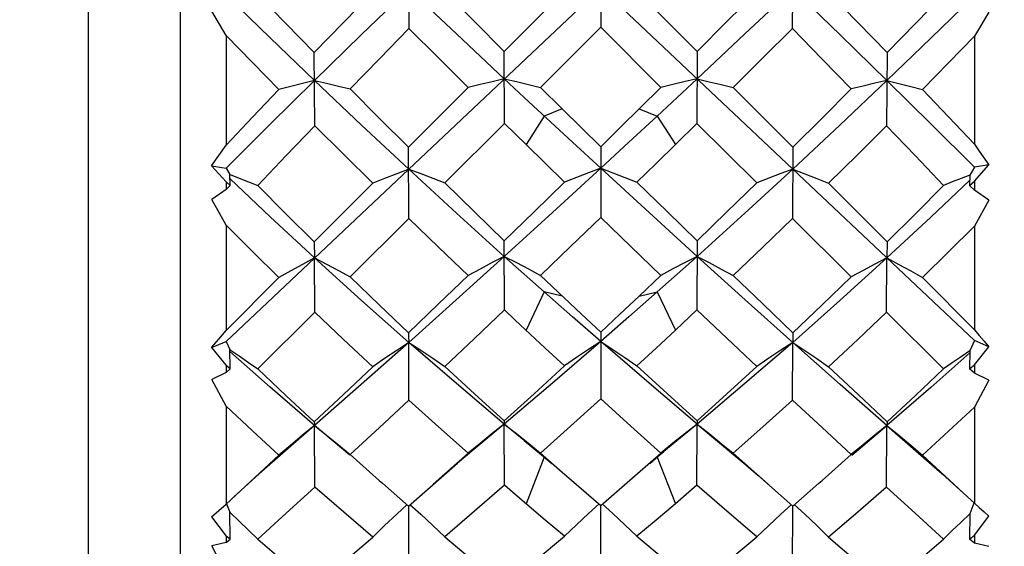
# Model space of a CAD drawing. Units: inches. Extents: x 0.7 to 21.3, y 0.5 to 16.
# Drawn here: x 14.5 to 14.7, y 6.3 to 6.5 of the extents above; entities that cross this region are included whole.
import ezdxf
from ezdxf.enums import TextEntityAlignment as Align

# ---------------------------------------------------------------- set-up
doc = ezdxf.new("R2010")
doc.units = ezdxf.units.IN
doc.header["$LTSCALE"] = 1.21
doc.header["$MEASUREMENT"] = 0
doc.layers.get('0').update_dxf_attribs({"linetype": 'CONTINUOUS'})
doc.layers.add('AXIS', color=7, linetype='CONTINUOUS')
doc.layers.add('SCHEME_DIMS', color=7, linetype='CONTINUOUS')
doc.styles.add('TEXTSTYLE_6', font='gdt')
doc.dimstyles.new('DIMSTYLE_1', dxfattribs={"dimtxt": 0.1, "dimasz": 0.1875, "dimexe": 0.125, "dimexo": 0.0625, "dimgap": 0.1, "dimtad": 0, "dimtih": 1, "dimtoh": 1, "dimdec": 1, "dimzin": 4, "dimdsep": 46, "dimtxsty": 'STANDARD', "dimblk": '_FILLED', "dimblk1": '_FILLED', "dimblk2": '_FILLED', "dimcen": 0.09, "dimadec": 3, "dimazin": 1, "dimtp": 0.1, "dimtm": 0.1, "dimtfac": 1, "dimtdec": 3, "dimtofl": 0, "dimtmove": 0, "dimatfit": 3, "dimldrblk": '_FILLED', "dimfxl": 1, "dimtolj": 1, "dimtzin": 4, "dimarcsym": 0})
doc.dimstyles.new('DIMSTYLE_2', dxfattribs={"dimtxt": 0.1, "dimasz": 0.1875, "dimexe": 0.125, "dimexo": 0.0625, "dimgap": 0.1, "dimtad": 0, "dimtih": 1, "dimtoh": 1, "dimdec": 1, "dimzin": 4, "dimdsep": 46, "dimtxsty": 'STANDARD', "dimblk": '_FILLED', "dimblk1": '_FILLED', "dimblk2": '_FILLED', "dimcen": 0.09, "dimadec": 3, "dimazin": 1, "dimtol": 1, "dimtp": 0.5, "dimtm": 0.5, "dimtfac": 1, "dimtdec": 3, "dimtofl": 0, "dimtmove": 0, "dimatfit": 3, "dimldrblk": '_FILLED', "dimfxl": 1, "dimtolj": 1, "dimtzin": 4, "dimarcsym": 0})

# ---------------------------------------------------------------- blocks, each defined once
blk = doc.blocks.new('_FILLED')
at = {"color": 0, "linetype": 'BYBLOCK'}
blk.add_solid([(0, 0), (-1, 0.1667), (-1, -0.1667)], dxfattribs=at)
blk = doc.blocks.new('*D2')
at = {"layer": 'SCHEME_DIMS', "color": 7, "linetype": 'CONTINUOUS'}
for p, q in [((15.25751, 7.78355), (15.25751, 5.9435)), ((11.36867, 6.87804), (11.36867, 4.88234)), ((15.25751, 5.77302), (15.25751, 4.88234)), ((11.36867, 4.93234), (13.01309, 4.93234)), ((15.25751, 4.93234), (13.61309, 4.93234)), ((11.36867, 4.88234), (11.36867, 4.80734)), ((15.25751, 4.88234), (15.25751, 4.80734))]:
    blk.add_line(p, q, dxfattribs=at)
at = {"layer": 'SCHEME_DIMS', "color": 7, "linetype": 'CONTINUOUS', "xscale": 0.1875, "yscale": 0.1875, "zscale": 0.1875, "rotation": 180}
blk.add_blockref('_FILLED', (11.36867, 4.93234), dxfattribs=at)
at = {"layer": 'SCHEME_DIMS', "color": 7, "linetype": 'CONTINUOUS', "xscale": 0.1875, "yscale": 0.1875, "zscale": 0.1875}
blk.add_blockref('_FILLED', (15.25751, 4.93234), dxfattribs=at)
at = {"layer": 'SCHEME_DIMS', "color": 7, "linetype": 'CONTINUOUS', "insert": (13.31309, 4.98234), "char_height": 0.1, "width": 0.4, "attachment_point": 2, "line_spacing_factor": 0.9}
blk.add_mtext('"L2"', dxfattribs=at)
blk = doc.blocks.new('*D3')
at = {"layer": 'SCHEME_DIMS', "color": 7, "linetype": 'CONTINUOUS'}
for p, q in [((13.54491, 6.28355), (13.54491, 5.33297)), ((15.11971, 6.22154), (15.11971, 6.10051)), ((15.11971, 5.9435), (15.11971, 5.33297)), ((13.54491, 5.45797), (13.92398, 5.45797)), ((15.11971, 5.45797), (14.74064, 5.45797))]:
    blk.add_line(p, q, dxfattribs=at)
at = {"layer": 'SCHEME_DIMS', "color": 7, "linetype": 'CONTINUOUS', "xscale": 0.1875, "yscale": 0.1875, "zscale": 0.1875, "rotation": 180}
blk.add_blockref('_FILLED', (13.54491, 5.45797), dxfattribs=at)
at = {"layer": 'SCHEME_DIMS', "color": 7, "linetype": 'CONTINUOUS', "xscale": 0.1875, "yscale": 0.1875, "zscale": 0.1875}
blk.add_blockref('_FILLED', (15.11971, 5.45797), dxfattribs=at)
at = {"layer": 'SCHEME_DIMS', "color": 7, "linetype": 'CONTINUOUS', "style": 'TEXTSTYLE_6'}
blk.add_text('`', height=0.1, dxfattribs=at).set_placement((14.28231, 5.40797), align=Align.CENTER)
at = {"layer": 'SCHEME_DIMS', "color": 7, "linetype": 'CONTINUOUS'}
for s, p in [('40', (14.12398, 5.40797)), ('0.5', (14.49064, 5.40797))]:
    blk.add_text(s, height=0.1, dxfattribs=at).set_placement(p, align=Align.CENTER)
blk = doc.blocks.new('*D5')
at = {"layer": 'SCHEME_DIMS', "color": 7, "linetype": 'CONTINUOUS'}
for p, q in [((15.71501, 6.77318), (15.71501, 7.17318)), ((14.7767, 6.77318), (15.84001, 6.77318)), ((14.7767, 6.20332), (14.91582, 6.20332)), ((15.05363, 6.20332), (15.84001, 6.20332)), ((15.71501, 6.20332), (15.71501, 5.80332))]:
    blk.add_line(p, q, dxfattribs=at)
at = {"layer": 'SCHEME_DIMS', "color": 7, "linetype": 'CONTINUOUS', "xscale": 0.1875, "yscale": 0.1875, "zscale": 0.1875}
for p, rotation in [((15.71501, 6.77318), 270), ((15.71501, 6.20332), 90)]:
    blk.add_blockref('_FILLED', p, dxfattribs=dict(at, rotation=rotation))
at = {"layer": 'SCHEME_DIMS', "color": 7, "linetype": 'CONTINUOUS', "insert": (15.71501, 6.53825), "char_height": 0.1, "width": 0.5333333, "attachment_point": 2, "line_spacing_factor": 0.9, "style": 'TEXTSTYLE_6'}
blk.add_mtext('{\\fgdt;n}\\ftxt;14.5', dxfattribs=at)

msp = doc.modelspace()

# ---------------------------------------------------------------- linework, layer by layer
at = {"color": 7, "linetype": 'CONTINUOUS'}
for p, q in [((14.50948, 6.7614), (14.50948, 6.21416)), ((14.7142, 6.38307), (14.52129, 6.56517)), ((14.7142, 6.56497), (14.52129, 6.38287)), ((14.56831, 6.4824), (14.5684, 6.46357)), ((14.61785, 6.48255), (14.61785, 6.46387)), ((14.6673, 6.46357), (14.66738, 6.4824)), ((14.59299, 6.45766), (14.6085, 6.4732)), ((14.62719, 6.4732), (14.64271, 6.45766)), ((14.52129, 6.46179), (14.51761, 6.46801)), ((14.71788, 6.46779), (14.7142, 6.46158)), ((14.61785, 6.46387), (14.60233, 6.44838)), ((14.63336, 6.44838), (14.61785, 6.46387)), ((14.52129, 6.46179), (14.52129, 6.43351)), ((14.7142, 6.46158), (14.7142, 6.43374)), ((14.54416, 6.43849), (14.54402, 6.45735)), ((14.59303, 6.4391), (14.59299, 6.45766)), ((14.64271, 6.45766), (14.64267, 6.4391)), ((14.69168, 6.45735), (14.69154, 6.43849)), ((14.64269, 6.45057), (14.63242, 6.44099)), ((14.56831, 6.43293), (14.58368, 6.44834)), ((14.60233, 6.44838), (14.60795, 6.44283)), ((14.65202, 6.44834), (14.66738, 6.43293)), ((14.60795, 6.44283), (14.60327, 6.44099)), ((14.60795, 6.44283), (14.61785, 6.43308)), ((14.62775, 6.44283), (14.63242, 6.44099)), ((14.59303, 6.4391), (14.57763, 6.42375)), ((14.5986, 6.43362), (14.59303, 6.4391)), ((14.60327, 6.44099), (14.5986, 6.43362)), ((14.63242, 6.44099), (14.6371, 6.43362)), ((14.65807, 6.42375), (14.64267, 6.4391)), ((14.61785, 6.4275), (14.61056, 6.43423)), ((14.5684, 6.41455), (14.56831, 6.43293)), ((14.6085, 6.42392), (14.5986, 6.43362)), ((14.61785, 6.43308), (14.61785, 6.41484)), ((14.66738, 6.43293), (14.6673, 6.41455)), ((14.51756, 6.42817), (14.52129, 6.42756)), ((14.51756, 6.42817), (14.52129, 6.42398)), ((14.52129, 6.42756), (14.52228, 6.42594)), ((14.7142, 6.42777), (14.71298, 6.42577)), ((14.71793, 6.42839), (14.7142, 6.42777)), ((14.7142, 6.42421), (14.71793, 6.42839)), ((14.52233, 6.42305), (14.52129, 6.42398)), ((14.52129, 6.42398), (14.52129, 6.42208)), ((14.52233, 6.42305), (14.52228, 6.42594)), ((14.53262, 6.41501), (14.5223, 6.4248)), ((14.71298, 6.42576), (14.71292, 6.42306)), ((14.71292, 6.42306), (14.7142, 6.42421)), ((14.7142, 6.42421), (14.7142, 6.42187)), ((14.52129, 6.42208), (14.51761, 6.4195)), ((14.52129, 6.42208), (14.52233, 6.42305)), ((14.54402, 6.40853), (14.55908, 6.42366)), ((14.67661, 6.42366), (14.69168, 6.40853)), ((14.7142, 6.42187), (14.71292, 6.42306)), ((14.71788, 6.41929), (14.7142, 6.42187)), ((14.52129, 6.41283), (14.51761, 6.4195)), ((14.71788, 6.41929), (14.7142, 6.41262)), ((14.54408, 6.40438), (14.53262, 6.41501)), ((14.5684, 6.41455), (14.55327, 6.39949)), ((14.68242, 6.39949), (14.6673, 6.41455)), ((14.52129, 6.41283), (14.52129, 6.38568)), ((14.7142, 6.41262), (14.7142, 6.38589)), ((14.59303, 6.391), (14.59299, 6.40883)), ((14.64271, 6.40883), (14.64267, 6.391)), ((14.54402, 6.40853), (14.54408, 6.40438)), ((14.69168, 6.40853), (14.69162, 6.40438)), ((14.54416, 6.39042), (14.54408, 6.40438)), ((14.69154, 6.39042), (14.69162, 6.40438)), ((14.52129, 6.38568), (14.5349, 6.39937)), ((14.60233, 6.39989), (14.6129, 6.38989)), ((14.62775, 6.39456), (14.63336, 6.39989)), ((14.7008, 6.39937), (14.7142, 6.38589)), ((14.60327, 6.39563), (14.5986, 6.38578)), ((14.60795, 6.39456), (14.60327, 6.39563)), ((14.62775, 6.39456), (14.63242, 6.39563)), ((14.63242, 6.39563), (14.6371, 6.38578)), ((14.64267, 6.391), (14.6371, 6.38578)), ((14.54416, 6.39042), (14.52945, 6.3758)), ((14.6129, 6.38989), (14.61785, 6.38526)), ((14.70625, 6.3758), (14.69154, 6.39042)), ((14.61785, 6.38526), (14.61785, 6.36803)), ((14.51756, 6.38127), (14.52129, 6.38287)), ((14.51756, 6.38127), (14.52129, 6.37664)), ((14.52129, 6.38287), (14.52228, 6.38076)), ((14.52233, 6.37576), (14.52228, 6.38076)), ((14.5684, 6.36776), (14.56835, 6.38262)), ((14.6085, 6.37659), (14.60356, 6.38116)), ((14.6673, 6.36776), (14.66735, 6.38262)), ((14.7142, 6.38307), (14.71298, 6.38047)), ((14.71793, 6.38148), (14.7142, 6.38307)), ((14.7142, 6.37685), (14.71793, 6.38148)), ((14.53262, 6.37107), (14.52229, 6.38028)), ((14.71298, 6.38044), (14.71292, 6.37577)), ((14.52233, 6.37576), (14.52129, 6.37664)), ((14.52129, 6.37664), (14.52129, 6.37484)), ((14.52129, 6.37484), (14.52233, 6.37576)), ((14.71292, 6.37577), (14.7142, 6.37685)), ((14.7142, 6.37464), (14.71292, 6.37577)), ((14.7142, 6.37685), (14.7142, 6.37464)), ((14.52129, 6.37484), (14.51761, 6.37307)), ((14.71788, 6.37287), (14.7142, 6.37464)), ((14.52129, 6.36614), (14.51761, 6.37307)), ((14.54408, 6.36116), (14.53262, 6.37107)), ((14.71788, 6.37287), (14.7142, 6.36594)), ((14.52129, 6.36614), (14.52129, 6.34094)), ((14.7142, 6.36594), (14.7142, 6.34114)), ((14.54408, 6.36116), (14.52983, 6.34872)), ((14.55314, 6.35354), (14.54408, 6.36116)), ((14.54416, 6.34531), (14.54408, 6.36116)), ((14.593, 6.36154), (14.58093, 6.35144)), ((14.59299, 6.3624), (14.593, 6.36155)), ((14.59814, 6.35728), (14.593, 6.36155)), ((14.59303, 6.34584), (14.593, 6.36154)), ((14.64269, 6.36155), (14.63414, 6.35447)), ((14.64267, 6.34584), (14.64269, 6.36155)), ((14.64271, 6.3624), (14.64269, 6.36155)), ((14.68256, 6.35354), (14.69162, 6.36116)), ((14.69154, 6.34531), (14.69162, 6.36116)), ((14.55022, 6.35623), (14.55327, 6.3537)), ((14.59814, 6.35728), (14.60311, 6.35319)), ((14.59923, 6.3566), (14.60233, 6.35407)), ((14.63646, 6.3566), (14.63336, 6.35407)), ((14.68548, 6.35623), (14.68242, 6.3537)), ((14.52129, 6.34094), (14.5349, 6.35358)), ((14.57469, 6.34604), (14.58368, 6.35403)), ((14.60327, 6.35306), (14.5986, 6.34103)), ((14.60233, 6.35407), (14.60795, 6.34913)), ((14.60311, 6.35319), (14.60522, 6.35142)), ((14.62536, 6.34705), (14.63336, 6.35407)), ((14.63048, 6.35142), (14.63266, 6.35325)), ((14.63242, 6.35306), (14.6371, 6.34103)), ((14.63266, 6.35325), (14.63414, 6.35447)), ((14.65202, 6.35403), (14.661, 6.34604)), ((14.7008, 6.35358), (14.71238, 6.34282)), ((14.60795, 6.34913), (14.61034, 6.34705)), ((14.65831, 6.3484), (14.66738, 6.34043)), ((14.56161, 6.34628), (14.56831, 6.34043)), ((14.61034, 6.34705), (14.61785, 6.34056)), ((14.61785, 6.34056), (14.62536, 6.34705)), ((14.64267, 6.34584), (14.6371, 6.34103)), ((14.66738, 6.34043), (14.67409, 6.34628)), ((14.70957, 6.3454), (14.7142, 6.34114)), ((14.52143, 6.341), (14.52228, 6.33883)), ((14.5684, 6.32461), (14.56835, 6.34043)), ((14.61785, 6.32486), (14.61785, 6.34056)), ((14.6673, 6.32461), (14.66735, 6.34043)), ((14.71406, 6.34119), (14.71298, 6.33842)), ((14.51756, 6.3376), (14.52129, 6.33268)), ((14.52233, 6.33187), (14.52228, 6.33883)), ((14.71298, 6.33838), (14.71292, 6.33188)), ((14.7142, 6.33287), (14.71793, 6.33779)), ((14.6085, 6.33263), (14.60356, 6.3368)), ((14.52233, 6.33187), (14.52129, 6.33268)), ((14.52129, 6.33268), (14.52129, 6.33104)), ((14.71292, 6.33188), (14.7142, 6.33287)), ((14.7142, 6.33287), (14.7142, 6.33086)), ((14.52129, 6.33104), (14.51761, 6.33013)), ((14.52129, 6.32315), (14.51761, 6.33013)), ((14.52129, 6.33104), (14.52233, 6.33187)), ((14.7142, 6.33086), (14.71292, 6.33188)), ((14.71788, 6.32995), (14.7142, 6.33086))]:
    msp.add_line(p, q, dxfattribs=at)
for points in [[(14.52945, 6.47236), (14.53671, 6.46485), (14.54402, 6.45735)], [(14.54402, 6.45735), (14.55152, 6.46513), (14.55908, 6.47294)], [(14.56835, 6.47381), (14.55614, 6.46195), (14.54408, 6.45014)], [(14.593, 6.45057), (14.58065, 6.46217), (14.56835, 6.47381)], [(14.57763, 6.47302), (14.58529, 6.46534), (14.59299, 6.45766)], [(14.66735, 6.47381), (14.65504, 6.46217), (14.64269, 6.45057)], [(14.64271, 6.45766), (14.6504, 6.46534), (14.65807, 6.47302)], [(14.69162, 6.45014), (14.67955, 6.46195), (14.66735, 6.47381)], [(14.67661, 6.47294), (14.68417, 6.46514), (14.69168, 6.45735)], [(14.69168, 6.45735), (14.69899, 6.46485), (14.70625, 6.47236)], [(14.54408, 6.45014), (14.53262, 6.46117), (14.52175, 6.47178)], [(14.71373, 6.47157), (14.70297, 6.46107), (14.69162, 6.45014)], [(14.5684, 6.46357), (14.5608, 6.45575), (14.55327, 6.44797)], [(14.58368, 6.44834), (14.57603, 6.45595), (14.5684, 6.46357)], [(14.6673, 6.46357), (14.65967, 6.45595), (14.65202, 6.44834)], [(14.68242, 6.44797), (14.67488, 6.45577), (14.6673, 6.46357)], [(14.5349, 6.44784), (14.52807, 6.4548), (14.52129, 6.46179)], [(14.7142, 6.46158), (14.70752, 6.4547), (14.7008, 6.44784)], [(14.54408, 6.45014), (14.53258, 6.4388), (14.52129, 6.42756)], [(14.54408, 6.45014), (14.54101, 6.44939), (14.53795, 6.44862), (14.5349, 6.44784)], [(14.54408, 6.45014), (14.54715, 6.44943), (14.55022, 6.4487), (14.55327, 6.44797)], [(14.56835, 6.4273), (14.55617, 6.43867), (14.54408, 6.45014)], [(14.593, 6.45057), (14.58989, 6.44984), (14.58678, 6.44909), (14.58368, 6.44834)], [(14.593, 6.45057), (14.59612, 6.44985), (14.59923, 6.44912), (14.60233, 6.44838)], [(14.61056, 6.43423), (14.59814, 6.44577), (14.593, 6.45057)], [(14.64269, 6.45057), (14.63958, 6.44985), (14.63646, 6.44912), (14.63336, 6.44838)], [(14.64269, 6.45057), (14.64581, 6.44984), (14.64892, 6.44909), (14.65202, 6.44834)], [(14.69162, 6.45014), (14.67953, 6.43867), (14.66735, 6.4273)], [(14.69162, 6.45014), (14.68855, 6.44943), (14.68548, 6.4487), (14.68242, 6.44797)], [(14.69162, 6.45014), (14.69468, 6.44939), (14.69775, 6.44862), (14.7008, 6.44784)], [(14.7142, 6.42777), (14.70301, 6.4389), (14.69162, 6.45014)], [(14.52129, 6.43351), (14.52806, 6.44066), (14.5349, 6.44784)], [(14.55327, 6.44797), (14.56077, 6.44043), (14.56831, 6.43293)], [(14.61785, 6.43308), (14.62276, 6.43791), (14.63336, 6.44838)], [(14.66738, 6.43293), (14.67493, 6.44044), (14.68242, 6.44797)], [(14.7008, 6.44784), (14.7075, 6.44081), (14.7142, 6.43374)], [(14.63242, 6.44099), (14.62514, 6.43423), (14.61785, 6.4275)], [(14.64267, 6.4391), (14.63214, 6.42876), (14.62719, 6.42392)], [(14.54416, 6.43849), (14.53676, 6.43077), (14.52945, 6.4231)], [(14.55908, 6.42366), (14.5516, 6.43106), (14.54416, 6.43849)], [(14.69154, 6.43849), (14.6841, 6.43107), (14.67661, 6.42366)], [(14.70625, 6.4231), (14.69892, 6.43079), (14.69154, 6.43849)], [(14.51756, 6.42817), (14.51943, 6.43084), (14.52129, 6.43351)], [(14.7142, 6.43374), (14.71543, 6.43196), (14.71793, 6.42839)], [(14.56835, 6.4273), (14.56526, 6.42611), (14.56216, 6.4249), (14.55908, 6.42366)], [(14.56835, 6.4273), (14.57145, 6.42614), (14.57455, 6.42495), (14.57763, 6.42375)], [(14.593, 6.4048), (14.58065, 6.41598), (14.56835, 6.4273)], [(14.61785, 6.4275), (14.6054, 6.41608), (14.593, 6.4048)], [(14.61785, 6.4275), (14.61473, 6.42633), (14.61161, 6.42514), (14.6085, 6.42392)], [(14.61785, 6.4275), (14.62097, 6.42633), (14.62409, 6.42514), (14.62719, 6.42392)], [(14.64269, 6.4048), (14.6303, 6.41608), (14.61785, 6.4275)], [(14.66735, 6.4273), (14.65504, 6.41598), (14.64269, 6.4048)], [(14.66735, 6.4273), (14.66425, 6.42614), (14.66115, 6.42495), (14.65807, 6.42375)], [(14.66735, 6.4273), (14.67044, 6.42611), (14.67353, 6.4249), (14.67661, 6.42366)], [(14.5223, 6.42591), (14.52467, 6.42499), (14.52707, 6.42405), (14.52945, 6.4231)], [(14.59299, 6.40883), (14.60067, 6.41629), (14.6085, 6.42392)], [(14.62719, 6.42392), (14.63496, 6.41635), (14.64271, 6.40883)], [(14.71295, 6.42437), (14.70297, 6.41492), (14.69162, 6.40438)], [(14.713, 6.42575), (14.71073, 6.42487), (14.70848, 6.42399), (14.70625, 6.4231)], [(14.52945, 6.4231), (14.53671, 6.41579), (14.54402, 6.40853)], [(14.57763, 6.42375), (14.58529, 6.41627), (14.59299, 6.40883)], [(14.64271, 6.40883), (14.6504, 6.41627), (14.65807, 6.42375)], [(14.69168, 6.40853), (14.69899, 6.41579), (14.70625, 6.4231)], [(14.58368, 6.39985), (14.57603, 6.40718), (14.5684, 6.41455)], [(14.61785, 6.41484), (14.61007, 6.40733), (14.60233, 6.39989)], [(14.63336, 6.39989), (14.62562, 6.40733), (14.61785, 6.41484)], [(14.6673, 6.41455), (14.65967, 6.40717), (14.65202, 6.39985)], [(14.5349, 6.39937), (14.52807, 6.40608), (14.52129, 6.41283)], [(14.7142, 6.41262), (14.70752, 6.40597), (14.7008, 6.39937)], [(14.54408, 6.40438), (14.54101, 6.40274), (14.53795, 6.40107), (14.5349, 6.39937)], [(14.54408, 6.40438), (14.54715, 6.40278), (14.55022, 6.40115), (14.55327, 6.39949)], [(14.56835, 6.38262), (14.55617, 6.39341), (14.54408, 6.40438)], [(14.593, 6.4048), (14.58063, 6.39362), (14.56835, 6.38262)], [(14.593, 6.4048), (14.58989, 6.40318), (14.58678, 6.40153), (14.58368, 6.39985)], [(14.593, 6.4048), (14.59612, 6.40319), (14.59923, 6.40155), (14.60233, 6.39989)], [(14.60327, 6.39563), (14.59814, 6.4002), (14.593, 6.4048)], [(14.64269, 6.4048), (14.63756, 6.4002), (14.63242, 6.39563)], [(14.64269, 6.4048), (14.63958, 6.40319), (14.63646, 6.40155), (14.63336, 6.39989)], [(14.64269, 6.4048), (14.64581, 6.40318), (14.64892, 6.40153), (14.65202, 6.39985)], [(14.66735, 6.38262), (14.65507, 6.39362), (14.64269, 6.4048)], [(14.69162, 6.40438), (14.67953, 6.39341), (14.66735, 6.38262)], [(14.69162, 6.40438), (14.68855, 6.40278), (14.68548, 6.40115), (14.68242, 6.39949)], [(14.69162, 6.40438), (14.69468, 6.40274), (14.69775, 6.40107), (14.7008, 6.39937)], [(14.55327, 6.39949), (14.56077, 6.39228), (14.56831, 6.38512)], [(14.56831, 6.38512), (14.57597, 6.39244), (14.58368, 6.39985)], [(14.65202, 6.39985), (14.65972, 6.39244), (14.66738, 6.38512)], [(14.66738, 6.38512), (14.67492, 6.39227), (14.68242, 6.39949)], [(14.61785, 6.38282), (14.61056, 6.3892), (14.60327, 6.39563)], [(14.63242, 6.39563), (14.62514, 6.3892), (14.61785, 6.38282)], [(14.61785, 6.38526), (14.62276, 6.38986), (14.62775, 6.39456)], [(14.59303, 6.391), (14.58531, 6.38366), (14.57763, 6.37642)], [(14.60356, 6.38116), (14.59581, 6.38838), (14.59303, 6.391)], [(14.65807, 6.37642), (14.65039, 6.38367), (14.64267, 6.391)], [(14.55908, 6.37634), (14.55159, 6.38335), (14.54416, 6.39042)], [(14.69154, 6.39042), (14.6841, 6.38335), (14.67661, 6.37634)], [(14.6371, 6.38578), (14.63214, 6.38116), (14.62719, 6.37659)], [(14.7142, 6.38589), (14.71543, 6.38442), (14.71668, 6.38294), (14.71793, 6.38148)], [(14.51756, 6.38127), (14.51943, 6.38347), (14.52129, 6.38568)], [(14.56831, 6.38512), (14.56832, 6.38422), (14.56835, 6.38262)], [(14.66738, 6.38512), (14.66736, 6.38339), (14.66735, 6.38262)], [(14.5223, 6.38072), (14.52467, 6.37911), (14.52707, 6.37747), (14.52945, 6.3758)], [(14.56835, 6.38262), (14.55614, 6.37178), (14.54408, 6.36116)], [(14.56835, 6.38262), (14.56526, 6.38057), (14.56216, 6.37847), (14.55908, 6.37634)], [(14.56835, 6.38262), (14.57145, 6.38059), (14.57455, 6.37852), (14.57763, 6.37642)], [(14.593, 6.36155), (14.58065, 6.37198), (14.56835, 6.38262)], [(14.61785, 6.38282), (14.6054, 6.37207), (14.593, 6.36155)], [(14.61785, 6.38282), (14.61473, 6.38078), (14.61161, 6.3787), (14.6085, 6.37659)], [(14.61785, 6.38282), (14.62097, 6.38078), (14.62409, 6.3787), (14.62719, 6.37659)], [(14.64269, 6.36155), (14.6303, 6.37207), (14.61785, 6.38282)], [(14.66735, 6.38262), (14.65504, 6.37198), (14.64269, 6.36155)], [(14.66735, 6.38262), (14.66425, 6.38059), (14.66115, 6.37852), (14.65807, 6.37642)], [(14.66735, 6.38262), (14.67044, 6.38057), (14.67353, 6.37847), (14.67661, 6.37634)], [(14.69162, 6.36116), (14.67955, 6.37178), (14.66735, 6.38262)], [(14.71297, 6.37989), (14.70297, 6.37098), (14.69162, 6.36116)], [(14.713, 6.38045), (14.71073, 6.37891), (14.70848, 6.37736), (14.70625, 6.3758)], [(14.52945, 6.3758), (14.53671, 6.36892), (14.54402, 6.36212)], [(14.54402, 6.36212), (14.55154, 6.3692), (14.55908, 6.37634)], [(14.57763, 6.37642), (14.5853, 6.36937), (14.59299, 6.3624)], [(14.59299, 6.3624), (14.60067, 6.36939), (14.6085, 6.37659)], [(14.62719, 6.37659), (14.63497, 6.36944), (14.64271, 6.3624)], [(14.64271, 6.3624), (14.6504, 6.36937), (14.65807, 6.37642)], [(14.67661, 6.37634), (14.68418, 6.36918), (14.69168, 6.36212)], [(14.69168, 6.36212), (14.69899, 6.36892), (14.70625, 6.3758)], [(14.61785, 6.36803), (14.61007, 6.36099), (14.60233, 6.35407)], [(14.63336, 6.35407), (14.62562, 6.36099), (14.61785, 6.36803)], [(14.5349, 6.35358), (14.52807, 6.35982), (14.52129, 6.36614)], [(14.5684, 6.36776), (14.56082, 6.36069), (14.55327, 6.3537)], [(14.58368, 6.35403), (14.57603, 6.36085), (14.5684, 6.36776)], [(14.6673, 6.36776), (14.65967, 6.36085), (14.65202, 6.35403)], [(14.68242, 6.3537), (14.6749, 6.36067), (14.6673, 6.36776)], [(14.7142, 6.36594), (14.70752, 6.35973), (14.7008, 6.35358)], [(14.54408, 6.36116), (14.54101, 6.35868), (14.53795, 6.35616), (14.5349, 6.35358)], [(14.54402, 6.36212), (14.54404, 6.36174), (14.54406, 6.36142), (14.54408, 6.36116)], [(14.54408, 6.36116), (14.54715, 6.35872), (14.55022, 6.35623)], [(14.593, 6.36154), (14.58989, 6.35909), (14.58678, 6.35658), (14.58368, 6.35403)], [(14.593, 6.36155), (14.59612, 6.3591), (14.59923, 6.3566)], [(14.64269, 6.36155), (14.63958, 6.3591), (14.63646, 6.3566)], [(14.64269, 6.36155), (14.64581, 6.35909), (14.64892, 6.35658), (14.65202, 6.35403)], [(14.64269, 6.36154), (14.65477, 6.35144), (14.65831, 6.3484)], [(14.69162, 6.36116), (14.68855, 6.35872), (14.68548, 6.35623)], [(14.69168, 6.36212), (14.69166, 6.36174), (14.69164, 6.36142), (14.69162, 6.36116)], [(14.69162, 6.36116), (14.69468, 6.35868), (14.69775, 6.35616), (14.7008, 6.35358)], [(14.69162, 6.36116), (14.70587, 6.34872), (14.70957, 6.3454)], [(14.55327, 6.3537), (14.56077, 6.34702), (14.56161, 6.34628)], [(14.67409, 6.34628), (14.67493, 6.34702), (14.68242, 6.3537)], [(14.56831, 6.34043), (14.57739, 6.3484), (14.58093, 6.35144)], [(14.52332, 6.34282), (14.52613, 6.3454), (14.52983, 6.34872)], [(14.54416, 6.34531), (14.53679, 6.33858), (14.52945, 6.33191)], [(14.55908, 6.3324), (14.5516, 6.3388), (14.54416, 6.34531)], [(14.59303, 6.34584), (14.58531, 6.3391), (14.57763, 6.33247)], [(14.60356, 6.3368), (14.59581, 6.34343), (14.59303, 6.34584)], [(14.65807, 6.33247), (14.65039, 6.3391), (14.64267, 6.34584)], [(14.69154, 6.34531), (14.6841, 6.33881), (14.67661, 6.3324)], [(14.70625, 6.33191), (14.69894, 6.33855), (14.69154, 6.34531)], [(14.51756, 6.3376), (14.51943, 6.33926), (14.52129, 6.34094)], [(14.56797, 6.3408), (14.56526, 6.33829), (14.56216, 6.33537), (14.55908, 6.3324)], [(14.56869, 6.34084), (14.57145, 6.33831), (14.57455, 6.33541), (14.57763, 6.33247)], [(14.61747, 6.34098), (14.61473, 6.33848), (14.61161, 6.33558), (14.6085, 6.33263)], [(14.61823, 6.34098), (14.62097, 6.33848), (14.62409, 6.33558), (14.62719, 6.33263)], [(14.6371, 6.34103), (14.63214, 6.3368), (14.62719, 6.33263)], [(14.66701, 6.34084), (14.66425, 6.33831), (14.66115, 6.33541), (14.65807, 6.33247)], [(14.66772, 6.3408), (14.67044, 6.33829), (14.67353, 6.33537), (14.67661, 6.3324)], [(14.7142, 6.34114), (14.71543, 6.34001), (14.71668, 6.33889), (14.71793, 6.33779)], [(14.5223, 6.33878), (14.52467, 6.33653), (14.52707, 6.33424), (14.52945, 6.33191)], [(14.713, 6.33841), (14.71073, 6.33625), (14.70848, 6.33409), (14.70625, 6.33191)], [(14.59299, 6.31978), (14.60073, 6.32614), (14.6085, 6.33263)], [(14.62719, 6.33263), (14.63501, 6.3261), (14.64271, 6.31978)], [(14.52945, 6.33191), (14.53671, 6.32566), (14.54402, 6.31953)], [(14.54402, 6.31953), (14.55154, 6.32592), (14.55908, 6.3324)], [(14.57763, 6.33247), (14.58529, 6.32607), (14.59299, 6.31978)], [(14.64271, 6.31978), (14.6504, 6.32607), (14.65807, 6.33247)], [(14.67661, 6.3324), (14.68418, 6.3259), (14.69168, 6.31953)], [(14.69168, 6.31953), (14.69899, 6.32567), (14.70625, 6.33191)]]:
    msp.add_lwpolyline(points, dxfattribs=at)
at = {"layer": 'AXIS', "color": 7, "linetype": 'CONTINUOUS'}
msp.add_line((14.48585, 6.24369), (14.48585, 6.73187), dxfattribs=at)

# ---------------------------------------------------------------- dimensions: what is measured, and where the dimension line sits
at = {"layer": 'SCHEME_DIMS', "color": 7, "linetype": 'CONTINUOUS'}
for base, p1, p2, angle, text, picture, middle in [((11.36867, 4.93234), (15.25751, 7.84605), (11.36867, 6.94054), 180, '"L2"', '*D2', (13.31309, 4.93234)), ((15.71501, 6.20332), (14.7142, 6.77318), (14.7142, 6.20332), 270, '%%c<>', '*D5', (15.71501, 6.48825))]:
    dim = msp.add_linear_dim(base=base, p1=p1, p2=p2, angle=angle, text=text, dimstyle='DIMSTYLE_1', dxfattribs=at)
    dim.commit()
    dim.dimension.update_dxf_attribs({"geometry": picture, "text_midpoint": middle, "dimtype": 160})
dim = msp.add_linear_dim(base=(13.54491, 5.45797), p1=(15.11971, 6.28404), p2=(13.54491, 6.34605), angle=180, dimstyle='DIMSTYLE_2', dxfattribs=at)
dim.commit()
dim.dimension.update_dxf_attribs({"geometry": '*D3', "text_midpoint": (14.33231, 5.45797), "dimtype": 160})

doc.saveas('drawing.dxf')
